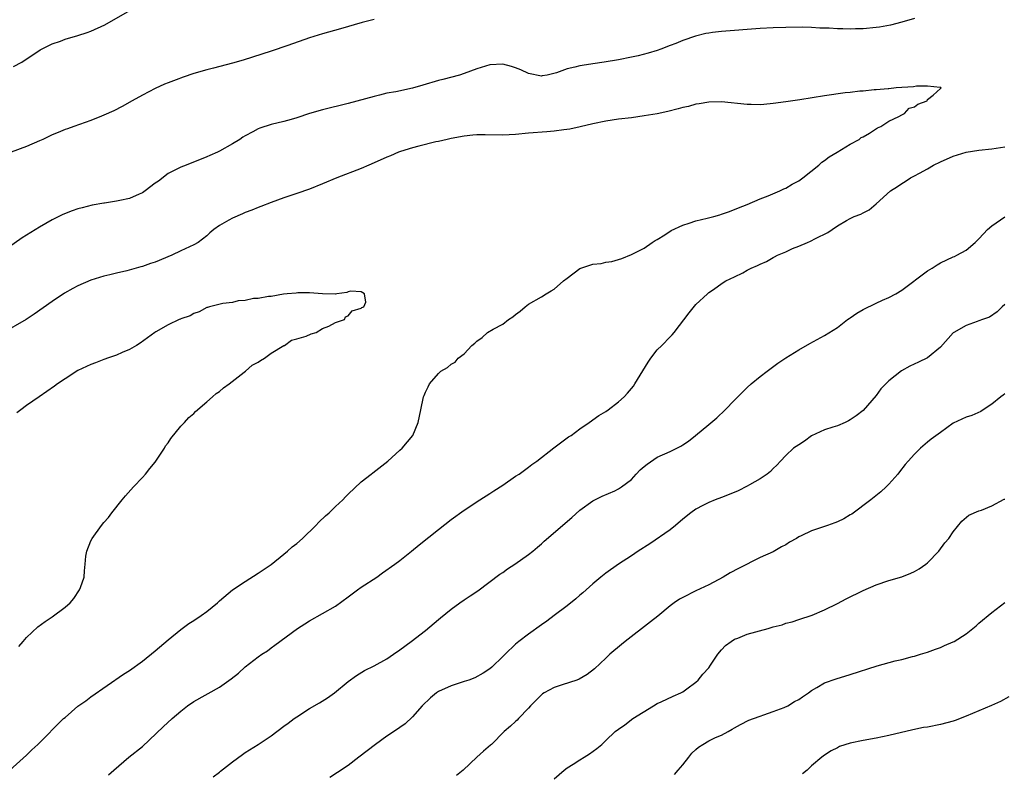
# Model space of a CAD drawing. Units: inches. Extents: x 2577000 to 2580000, y 1551000 to 1554000.
# Drawn here: x 2578906 to 2579059, y 1551483 to 1551600 of the extents above; entities that cross this region are included whole.
import ezdxf

# ---------------------------------------------------------------- set-up
doc = ezdxf.new("R2010")
doc.units = ezdxf.units.IN
doc.header["$MEASUREMENT"] = 0
doc.layers.add('LD25771551_10ft', color=83, linetype='Continuous')

msp = doc.modelspace()

# ---------------------------------------------------------------- linework, layer by layer
at = {"layer": 'LD25771551_10ft'}
for points, elevation in [([(2578905, 1551592.34), (2578906.25, 1551593), (2578909.11, 1551594.89), (2578909.32, 1551595), (2578911, 1551595.84), (2578912.28, 1551596.28), (2578913, 1551596.56), (2578915, 1551597.12), (2578916.42, 1551597.58), (2578917, 1551597.79), (2578919.18, 1551598.82), (2578923.06, 1551601)], 7010), ([(2579045, 1551599.78), (2579043, 1551599.22), (2579041.23, 1551598.77), (2579039.55, 1551598.45), (2579039, 1551598.38), (2579037, 1551598.19), (2579035.83, 1551598.17), (2579035, 1551598.12), (2579033.83, 1551598.17), (2579033, 1551598.15), (2579031.73, 1551598.27), (2579030.29, 1551598.29), (2579029, 1551598.4), (2579027.58, 1551598.42), (2579025, 1551598.38), (2579023, 1551598.33), (2579021, 1551598.22), (2579015, 1551597.78), (2579013.58, 1551597.58), (2579013, 1551597.52), (2579012.55, 1551597.45), (2579010.97, 1551597.03), (2579009, 1551596.36), (2579007.91, 1551595.91), (2579007, 1551595.57), (2579005.58, 1551595), (2579005, 1551594.8), (2579003.62, 1551594.38), (2579002.02, 1551593.98), (2579001, 1551593.75), (2578999, 1551593.36), (2578996.76, 1551593), (2578995, 1551592.76), (2578994.7, 1551592.7), (2578993, 1551592.44), (2578992.2, 1551592.2), (2578991, 1551591.95), (2578989.33, 1551591.33), (2578987.88, 1551591), (2578987.14, 1551590.85), (2578987, 1551590.81), (2578985, 1551591.25), (2578983.83, 1551591.83), (2578983, 1551592.13), (2578982.34, 1551592.34), (2578981, 1551592.68), (2578979, 1551592.58), (2578977, 1551591.96), (2578975, 1551591.22), (2578974.3, 1551591), (2578971.68, 1551590.32), (2578971, 1551590.16), (2578968.58, 1551589.42), (2578967, 1551588.96), (2578964.41, 1551588.41), (2578963, 1551588.16), (2578961.86, 1551587.86), (2578961, 1551587.68), (2578957, 1551586.55), (2578953, 1551585.59), (2578951, 1551585.02), (2578949, 1551584.37), (2578948.11, 1551584.11), (2578947, 1551583.79), (2578945, 1551583.3), (2578943.24, 1551582.76), (2578943, 1551582.64), (2578942.17, 1551582.17), (2578941, 1551581.57), (2578940.64, 1551581.36), (2578940.13, 1551581), (2578939, 1551580.3), (2578937, 1551579.16), (2578936.67, 1551579), (2578935.49, 1551578.51), (2578935, 1551578.29), (2578931.79, 1551577), (2578931, 1551576.7), (2578929, 1551575.7), (2578927.49, 1551574.51), (2578927, 1551574.19), (2578925.46, 1551573), (2578925, 1551572.7), (2578924.51, 1551572.51), (2578923, 1551571.82), (2578921.49, 1551571.49), (2578921, 1551571.39), (2578919.11, 1551571.11), (2578919, 1551571.1), (2578917.22, 1551570.78), (2578915.63, 1551570.37), (2578915, 1551570.19), (2578914.11, 1551569.89), (2578912.67, 1551569.33), (2578911, 1551568.51), (2578909, 1551567.37), (2578906.32, 1551565.68), (2578904.22, 1551564.22)], 6990), ([(2578961, 1551599.65), (2578959.16, 1551599.16), (2578955.81, 1551598.19), (2578953, 1551597.42), (2578951, 1551596.79), (2578947.6, 1551595.6), (2578945, 1551594.72), (2578940.68, 1551593.32), (2578939, 1551592.83), (2578936.07, 1551592.07), (2578935, 1551591.81), (2578933, 1551591.23), (2578931.32, 1551590.68), (2578930.26, 1551590.26), (2578929, 1551589.79), (2578928.44, 1551589.56), (2578927, 1551588.89), (2578925, 1551587.85), (2578923.43, 1551587), (2578921.88, 1551586.12), (2578920.56, 1551585.44), (2578919, 1551584.76), (2578918.63, 1551584.63), (2578917, 1551583.95), (2578914.36, 1551583), (2578913.35, 1551582.65), (2578913, 1551582.54), (2578911.92, 1551582.08), (2578911, 1551581.73), (2578909.54, 1551581), (2578909, 1551580.75), (2578907, 1551579.87), (2578904.62, 1551579)], 7000), ([(2578904.43, 1551483), (2578907, 1551485.33), (2578907.84, 1551486.16), (2578908.75, 1551487), (2578912.77, 1551491), (2578913, 1551491.2), (2578915, 1551492.92), (2578916.21, 1551493.79), (2578917, 1551494.39), (2578922.08, 1551497.92), (2578923, 1551498.49), (2578925, 1551499.93), (2578927, 1551501.55), (2578929, 1551503.25), (2578931, 1551504.86), (2578932.24, 1551505.76), (2578933, 1551506.23), (2578934.13, 1551507), (2578935, 1551507.63), (2578936.67, 1551509), (2578937, 1551509.3), (2578939.01, 1551510.99), (2578941, 1551512.33), (2578943, 1551513.61), (2578945, 1551514.97), (2578947, 1551516.55), (2578947.56, 1551517), (2578948.3, 1551517.7), (2578949, 1551518.22), (2578949.89, 1551519), (2578951.96, 1551521), (2578952.45, 1551521.55), (2578953.48, 1551522.52), (2578954.03, 1551523), (2578955, 1551523.98), (2578956.13, 1551525), (2578956.55, 1551525.45), (2578957, 1551525.89), (2578959, 1551527.77), (2578960.57, 1551529), (2578960.8, 1551529.2), (2578963.13, 1551531), (2578965, 1551532.7), (2578965.37, 1551533), (2578967.05, 1551535), (2578967.85, 1551537), (2578968.25, 1551539), (2578968.7, 1551541), (2578968.8, 1551541.2), (2578969, 1551541.72), (2578969.43, 1551542.57), (2578969.62, 1551543), (2578971, 1551544.61), (2578971.36, 1551545), (2578972.44, 1551545.56), (2578973, 1551546.05), (2578973.61, 1551546.39), (2578974.06, 1551547), (2578975, 1551547.68), (2578976.21, 1551549), (2578976.67, 1551549.33), (2578977, 1551549.67), (2578977.8, 1551550.2), (2578978.65, 1551551), (2578979.49, 1551551.49), (2578981, 1551552.28), (2578981.9, 1551553), (2578982.58, 1551553.42), (2578983, 1551553.79), (2578983.7, 1551554.3), (2578984.46, 1551555), (2578985, 1551555.38), (2578987, 1551556.53), (2578987.75, 1551557), (2578988.55, 1551557.45), (2578989, 1551557.73), (2578990.43, 1551559), (2578991, 1551559.46), (2578993, 1551560.94), (2578995, 1551561.6), (2578996.27, 1551561.73), (2578997, 1551561.92), (2578997.97, 1551562.03), (2578999, 1551562.36), (2578999.52, 1551562.48), (2579001, 1551563.09), (2579003, 1551564.11), (2579004.23, 1551565), (2579004.69, 1551565.31), (2579005, 1551565.45), (2579006.19, 1551566.19), (2579007.16, 1551566.84), (2579009, 1551567.69), (2579009.98, 1551567.98), (2579011, 1551568.32), (2579012.76, 1551568.76), (2579013.81, 1551569), (2579014.73, 1551569.27), (2579015, 1551569.38), (2579016.21, 1551569.79), (2579017.63, 1551570.37), (2579019, 1551570.9), (2579021, 1551571.74), (2579022.23, 1551572.23), (2579024.08, 1551573), (2579024.69, 1551573.31), (2579025, 1551573.44), (2579025.98, 1551574.02), (2579027, 1551574.56), (2579027.62, 1551575), (2579030.14, 1551577), (2579030.56, 1551577.44), (2579031, 1551577.72), (2579031.7, 1551578.3), (2579032.98, 1551579), (2579035, 1551580.23), (2579036.4, 1551581), (2579036.72, 1551581.28), (2579037, 1551581.42), (2579037.97, 1551581.97), (2579039.23, 1551582.77), (2579039.73, 1551583), (2579041, 1551583.84), (2579042.53, 1551584.53), (2579043, 1551584.8), (2579043.45, 1551585), (2579044.16, 1551585.84), (2579045, 1551586.08), (2579045.51, 1551586.49), (2579046.94, 1551587), (2579047, 1551587.18), (2579047.86, 1551587.86), (2579049, 1551588.93), (2579049.15, 1551589), (2579049.07, 1551589.07), (2579048.96, 1551589.04), (2579047, 1551589.26), (2579045.27, 1551589.27), (2579044.83, 1551589.17), (2579042.15, 1551589), (2579041, 1551588.86), (2579040.87, 1551588.87), (2579039, 1551588.69), (2579038.7, 1551588.7), (2579037, 1551588.5), (2579036.48, 1551588.48), (2579035, 1551588.27), (2579034.21, 1551588.21), (2579031, 1551587.76), (2579027.14, 1551587.14), (2579025, 1551586.81), (2579023, 1551586.55), (2579021.57, 1551586.43), (2579021, 1551586.39), (2579019.6, 1551586.4), (2579019, 1551586.43), (2579015, 1551586.82), (2579013, 1551586.79), (2579011.5, 1551586.5), (2579011, 1551586.45), (2579009.88, 1551586.12), (2579009, 1551585.93), (2579008.28, 1551585.72), (2579006.67, 1551585.33), (2579005, 1551584.99), (2579003, 1551584.64), (2579001, 1551584.36), (2578999, 1551584.13), (2578997, 1551583.85), (2578995, 1551583.43), (2578993.04, 1551582.96), (2578991.41, 1551582.59), (2578990.5, 1551582.5), (2578989, 1551582.28), (2578987.84, 1551582.16), (2578985, 1551581.95), (2578983, 1551581.77), (2578981, 1551581.67), (2578978.27, 1551581.73), (2578977, 1551581.72), (2578976.33, 1551581.67), (2578975, 1551581.52), (2578973, 1551581.14), (2578972.35, 1551581), (2578971, 1551580.68), (2578970.6, 1551580.6), (2578967.96, 1551579.96), (2578967, 1551579.71), (2578965.13, 1551579.13), (2578964.78, 1551579), (2578963.54, 1551578.46), (2578963, 1551578.24), (2578961, 1551577.33), (2578960.17, 1551577), (2578959, 1551576.46), (2578955.24, 1551575), (2578953, 1551574.07), (2578951, 1551573.29), (2578949, 1551572.58), (2578947, 1551571.91), (2578945, 1551571.18), (2578943.43, 1551570.57), (2578943, 1551570.42), (2578942, 1551570), (2578941, 1551569.65), (2578940.56, 1551569.44), (2578939, 1551568.78), (2578938.46, 1551568.46), (2578937, 1551567.63), (2578936.13, 1551567), (2578935.51, 1551566.49), (2578935, 1551566.01), (2578933.66, 1551565), (2578933, 1551564.61), (2578932.31, 1551564.31), (2578931, 1551563.69), (2578929.58, 1551563), (2578927, 1551561.92), (2578926.28, 1551561.72), (2578925, 1551561.25), (2578924.79, 1551561.21), (2578922.58, 1551560.58), (2578921, 1551560.22), (2578919.94, 1551559.94), (2578919, 1551559.73), (2578917, 1551559.11), (2578915, 1551558.25), (2578914.19, 1551557.81), (2578912.91, 1551557.09), (2578911, 1551555.82), (2578908.18, 1551553.82), (2578906.96, 1551553.04), (2578903.19, 1551550.82)], 6980), ([(2578919.72, 1551482.28), (2578920.59, 1551483), (2578922.88, 1551485), (2578925, 1551486.69), (2578928.26, 1551489.74), (2578929.64, 1551491), (2578931, 1551492.18), (2578932.03, 1551493), (2578933, 1551493.66), (2578937, 1551495.87), (2578938.82, 1551497.18), (2578939.92, 1551498.08), (2578941, 1551499.04), (2578943, 1551500.59), (2578943.58, 1551501), (2578944.44, 1551501.56), (2578945, 1551501.99), (2578945.61, 1551502.39), (2578949.12, 1551505), (2578950.25, 1551505.75), (2578951, 1551506.21), (2578955, 1551508.5), (2578957, 1551509.94), (2578958.42, 1551511), (2578959, 1551511.41), (2578961.42, 1551513), (2578962.33, 1551513.67), (2578964.24, 1551515), (2578965, 1551515.57), (2578966.82, 1551517), (2578968, 1551518), (2578971, 1551520.4), (2578973, 1551521.96), (2578975, 1551523.39), (2578977.45, 1551525), (2578979, 1551525.96), (2578979.62, 1551526.38), (2578981, 1551527.28), (2578983, 1551528.65), (2578983.55, 1551529), (2578985, 1551530.05), (2578985.53, 1551530.47), (2578986.29, 1551531), (2578988.94, 1551533.06), (2578991.24, 1551534.76), (2578991.61, 1551535), (2578993, 1551536.03), (2578994.42, 1551537), (2578995.92, 1551538.08), (2578997, 1551538.74), (2578997.39, 1551539), (2578999, 1551540.21), (2578999.85, 1551541), (2579000.41, 1551541.59), (2579001, 1551542.27), (2579001.32, 1551542.68), (2579001.53, 1551543), (2579003.6, 1551546.4), (2579003.99, 1551547), (2579005, 1551548.29), (2579005.72, 1551549), (2579007, 1551550.33), (2579007.35, 1551550.65), (2579007.65, 1551551), (2579009.97, 1551554.03), (2579011, 1551555.33), (2579012.81, 1551557), (2579013, 1551557.19), (2579013.58, 1551557.58), (2579015.24, 1551558.76), (2579015.69, 1551559), (2579017, 1551559.63), (2579018.29, 1551560.29), (2579019, 1551560.66), (2579019.6, 1551561), (2579020.6, 1551561.4), (2579021, 1551561.61), (2579021.97, 1551562.02), (2579023, 1551562.63), (2579023.25, 1551562.75), (2579023.71, 1551563), (2579025, 1551563.55), (2579026.03, 1551564.03), (2579027, 1551564.41), (2579028.33, 1551565), (2579028.83, 1551565.17), (2579029.6, 1551565.6), (2579031.49, 1551566.51), (2579032.17, 1551567), (2579033, 1551567.55), (2579034.4, 1551568.4), (2579035, 1551568.73), (2579035.59, 1551569), (2579036.62, 1551569.38), (2579037, 1551569.59), (2579037.93, 1551570.07), (2579039.03, 1551570.97), (2579041.24, 1551573), (2579042.33, 1551573.67), (2579043, 1551574.16), (2579043.55, 1551574.45), (2579044.36, 1551575), (2579045, 1551575.31), (2579045.75, 1551575.75), (2579047, 1551576.41), (2579047.95, 1551577), (2579049, 1551577.52), (2579051, 1551578.37), (2579053, 1551579), (2579055, 1551579.32), (2579057, 1551579.52), (2579059, 1551579.83)], 6990), ([(2578936.03, 1551481.97), (2578937, 1551482.7), (2578937.15, 1551482.85), (2578939, 1551484.31), (2578940.55, 1551485.45), (2578941, 1551485.72), (2578943.01, 1551486.99), (2578945, 1551488.35), (2578947, 1551489.84), (2578947.68, 1551490.32), (2578948.58, 1551491), (2578949, 1551491.3), (2578951, 1551492.56), (2578952.53, 1551493.47), (2578953.76, 1551494.24), (2578954.85, 1551495), (2578957, 1551496.75), (2578958.28, 1551497.72), (2578959.53, 1551498.47), (2578961, 1551499.2), (2578963, 1551500.3), (2578964.05, 1551501), (2578965, 1551501.67), (2578966.79, 1551503), (2578969, 1551504.7), (2578971, 1551506.38), (2578971.33, 1551506.67), (2578973, 1551508.03), (2578974.34, 1551509), (2578975, 1551509.46), (2578975.94, 1551510.06), (2578977.14, 1551510.86), (2578980.57, 1551513.43), (2578981, 1551513.72), (2578981.74, 1551514.26), (2578982.9, 1551515), (2578985, 1551516.49), (2578985.69, 1551517), (2578986.38, 1551517.62), (2578987, 1551518.14), (2578987.42, 1551518.58), (2578991.74, 1551522.26), (2578993, 1551523.39), (2578995, 1551524.85), (2578996.45, 1551525.55), (2578998.4, 1551526.4), (2578999, 1551526.68), (2578999.45, 1551527), (2579001, 1551528.16), (2579001.75, 1551529), (2579002.36, 1551529.64), (2579003, 1551530.16), (2579003.44, 1551530.56), (2579005, 1551531.6), (2579007, 1551532.53), (2579008.07, 1551533), (2579008.67, 1551533.33), (2579009, 1551533.56), (2579009.89, 1551534.11), (2579010.97, 1551535), (2579013, 1551536.71), (2579014.26, 1551537.74), (2579015.58, 1551539), (2579017, 1551540.48), (2579017.52, 1551541), (2579019, 1551542.45), (2579019.61, 1551543), (2579021, 1551544.16), (2579022.08, 1551545), (2579023.77, 1551546.23), (2579025, 1551547.05), (2579027, 1551548.3), (2579028.71, 1551549.29), (2579031, 1551550.54), (2579033, 1551551.75), (2579034.59, 1551553), (2579034.83, 1551553.17), (2579035, 1551553.27), (2579036, 1551554), (2579037, 1551554.58), (2579039, 1551555.56), (2579040.03, 1551556.03), (2579041, 1551556.43), (2579042.06, 1551557), (2579043, 1551557.55), (2579047, 1551560.57), (2579047.71, 1551561), (2579048.49, 1551561.51), (2579049, 1551561.8), (2579051, 1551562.73), (2579051.19, 1551562.81), (2579051.58, 1551563), (2579053, 1551563.77), (2579054.42, 1551565), (2579055, 1551565.53), (2579055.68, 1551566.32), (2579056.34, 1551567), (2579057, 1551567.59), (2579059, 1551568.94)], 7000), ([(2578905.81, 1551502.19), (2578906.47, 1551503), (2578907, 1551503.59), (2578908.76, 1551505.24), (2578909.91, 1551506.09), (2578911, 1551506.84), (2578913, 1551508.31), (2578913.78, 1551509), (2578914.33, 1551509.67), (2578915.25, 1551511), (2578915.39, 1551511.39), (2578915.94, 1551513), (2578916.03, 1551513.97), (2578916.11, 1551515), (2578916.24, 1551516.24), (2578916.36, 1551517), (2578917, 1551518.62), (2578917.18, 1551519), (2578918.64, 1551521), (2578919, 1551521.45), (2578919.74, 1551522.26), (2578920.27, 1551523), (2578921.88, 1551525), (2578922.39, 1551525.61), (2578923.64, 1551527), (2578925, 1551528.45), (2578925.49, 1551529), (2578926.15, 1551529.85), (2578927, 1551530.87), (2578928.42, 1551533), (2578928.62, 1551533.38), (2578929, 1551533.86), (2578929.45, 1551534.55), (2578931, 1551536.42), (2578931.56, 1551537), (2578932.22, 1551537.78), (2578933, 1551538.42), (2578933.28, 1551538.71), (2578935, 1551540.23), (2578935.92, 1551541), (2578936.48, 1551541.52), (2578937, 1551541.85), (2578937.62, 1551542.38), (2578938.47, 1551543), (2578940.83, 1551544.83), (2578941.05, 1551545), (2578942.09, 1551545.91), (2578943, 1551546.39), (2578943.36, 1551546.64), (2578943.99, 1551547), (2578945, 1551547.78), (2578947, 1551548.95), (2578947.11, 1551549), (2578948.19, 1551549.81), (2578949, 1551550.02), (2578950.45, 1551550.45), (2578951.22, 1551550.78), (2578952.03, 1551551), (2578953, 1551551.6), (2578953.98, 1551551.98), (2578955, 1551552.54), (2578956.39, 1551553), (2578956.56, 1551553.44), (2578957, 1551553.56), (2578957.63, 1551554.37), (2578959, 1551554.76), (2578959.11, 1551554.89), (2578959.4, 1551555), (2578959.71, 1551555.71), (2578959.5, 1551557), (2578959, 1551557.33), (2578957.42, 1551557.42), (2578957, 1551557.31), (2578956.8, 1551557.2), (2578955.23, 1551557), (2578955, 1551556.96), (2578954.97, 1551556.97), (2578952.99, 1551557.01), (2578951, 1551557.18), (2578949.17, 1551557.17), (2578948.88, 1551557.12), (2578947.5, 1551557), (2578946.93, 1551556.93), (2578945, 1551556.61), (2578944.61, 1551556.61), (2578943, 1551556.29), (2578942.26, 1551556.26), (2578941, 1551555.96), (2578939.89, 1551555.89), (2578939, 1551555.68), (2578937.51, 1551555.51), (2578935.44, 1551555), (2578935.12, 1551554.88), (2578935, 1551554.86), (2578933.82, 1551554.18), (2578933, 1551553.96), (2578932.41, 1551553.59), (2578931, 1551553.13), (2578930.92, 1551553.08), (2578930.7, 1551553), (2578929, 1551552.16), (2578927.08, 1551551.08), (2578926.95, 1551551), (2578924.67, 1551549.33), (2578924.07, 1551549), (2578923, 1551548.34), (2578921.89, 1551547.89), (2578921, 1551547.47), (2578919.61, 1551547), (2578919.17, 1551546.83), (2578919, 1551546.79), (2578917.72, 1551546.28), (2578917, 1551546.04), (2578915, 1551545.07), (2578913, 1551543.8), (2578911.84, 1551543), (2578911.36, 1551542.64), (2578908.99, 1551541.01), (2578907, 1551539.66), (2578906.13, 1551539), (2578905.5, 1551538.5)], 6970), ([(2579059, 1551555.33), (2579058.6, 1551555), (2579057.82, 1551554.18), (2579056.62, 1551553.38), (2579055.55, 1551553), (2579055, 1551552.79), (2579054.7, 1551552.7), (2579053, 1551552.1), (2579051.09, 1551551), (2579051, 1551550.92), (2579049, 1551548.73), (2579047, 1551547.08), (2579045.62, 1551546.38), (2579044.25, 1551545.75), (2579042.98, 1551545.02), (2579041, 1551543.5), (2579039.74, 1551542.26), (2579039, 1551541.22), (2579037, 1551538.9), (2579035.93, 1551538.07), (2579035, 1551537.4), (2579034.75, 1551537.25), (2579034.19, 1551537), (2579033, 1551536.5), (2579032.3, 1551536.3), (2579031, 1551535.85), (2579029, 1551534.94), (2579027.87, 1551534.13), (2579027, 1551533.56), (2579026.2, 1551533), (2579025, 1551531.87), (2579024.16, 1551531), (2579023.61, 1551530.39), (2579023, 1551529.85), (2579022.6, 1551529.4), (2579022.1, 1551529), (2579021, 1551528.27), (2579019.33, 1551527.33), (2579019, 1551527.13), (2579017.58, 1551526.42), (2579016.17, 1551525.83), (2579015, 1551525.36), (2579014.02, 1551525), (2579013, 1551524.58), (2579012.09, 1551524.09), (2579011, 1551523.55), (2579010.22, 1551523), (2579009, 1551521.98), (2579007.87, 1551521), (2579007, 1551520.32), (2579003.84, 1551518.16), (2579002.04, 1551517), (2579001, 1551516.29), (2578999, 1551515), (2578997, 1551513.6), (2578996.25, 1551513), (2578995, 1551511.96), (2578993.44, 1551510.56), (2578993, 1551510.2), (2578992.37, 1551509.63), (2578991, 1551508.53), (2578989, 1551507.02), (2578987.84, 1551506.16), (2578987, 1551505.59), (2578985, 1551504.15), (2578983.51, 1551503), (2578983, 1551502.56), (2578981.36, 1551501), (2578981, 1551500.63), (2578979.31, 1551499), (2578979, 1551498.74), (2578977.96, 1551498.04), (2578976.66, 1551497.34), (2578975.71, 1551497), (2578975, 1551496.77), (2578974.68, 1551496.68), (2578973, 1551496.12), (2578971, 1551495.2), (2578970.7, 1551495), (2578969.78, 1551494.22), (2578968.5, 1551493), (2578967, 1551491.26), (2578965.82, 1551490.18), (2578965, 1551489.63), (2578964.63, 1551489.37), (2578963, 1551488.29), (2578961.21, 1551487), (2578958.66, 1551485), (2578957, 1551483.74), (2578955.35, 1551482.65), (2578954.12, 1551481.88)], 7010), ([(2579059, 1551541.47), (2579058.75, 1551541.25), (2579058.39, 1551541), (2579057, 1551539.84), (2579055.67, 1551539), (2579055.28, 1551538.72), (2579053.88, 1551538.12), (2579053, 1551537.85), (2579051, 1551536.9), (2579049, 1551535.48), (2579047.59, 1551534.41), (2579047, 1551533.95), (2579045.89, 1551533), (2579045, 1551532.11), (2579044, 1551531), (2579043.54, 1551530.46), (2579042.67, 1551529.33), (2579042.37, 1551529), (2579041, 1551527.42), (2579040.56, 1551527), (2579039.76, 1551526.24), (2579038.18, 1551525), (2579035.23, 1551522.77), (2579035, 1551522.65), (2579033.98, 1551522.02), (2579033, 1551521.57), (2579032.6, 1551521.4), (2579031.48, 1551521), (2579029, 1551520.2), (2579027.39, 1551519.39), (2579027, 1551519.23), (2579026.63, 1551519), (2579025.57, 1551518.43), (2579025, 1551518.03), (2579024.3, 1551517.7), (2579023, 1551516.93), (2579021, 1551516.03), (2579017.66, 1551514.34), (2579016.36, 1551513.64), (2579015.25, 1551513), (2579013, 1551511.8), (2579011, 1551510.84), (2579009, 1551509.84), (2579008.46, 1551509.54), (2579007.64, 1551509), (2579007, 1551508.51), (2579005.1, 1551506.9), (2579003.98, 1551506.02), (2579000.03, 1551503), (2578999.46, 1551502.54), (2578997.64, 1551501), (2578997, 1551500.38), (2578995.25, 1551498.75), (2578994.13, 1551497.87), (2578992.86, 1551497.14), (2578992.49, 1551497), (2578990.25, 1551496.25), (2578989, 1551495.82), (2578987.43, 1551495), (2578987.17, 1551494.83), (2578987, 1551494.7), (2578985.33, 1551493), (2578985, 1551492.61), (2578983.46, 1551491), (2578983.25, 1551490.75), (2578983, 1551490.58), (2578982.19, 1551489.81), (2578981.21, 1551489), (2578979.23, 1551487), (2578979.12, 1551486.88), (2578978.03, 1551485.97), (2578976.98, 1551485.02), (2578974.87, 1551483), (2578973.82, 1551482.18)], 7020), ([(2578989, 1551481.65), (2578990.54, 1551483), (2578991, 1551483.35), (2578991.92, 1551483.92), (2578993, 1551484.61), (2578993.67, 1551485), (2578994.46, 1551485.54), (2578995.62, 1551486.38), (2578996.4, 1551487), (2578997, 1551487.62), (2578998.47, 1551489), (2578999, 1551489.39), (2578999.97, 1551490.03), (2579001.21, 1551491), (2579004.42, 1551493), (2579005, 1551493.34), (2579005.6, 1551493.6), (2579007.49, 1551494.51), (2579008.66, 1551495), (2579009, 1551495.18), (2579009.63, 1551495.63), (2579011, 1551496.65), (2579011.35, 1551497), (2579012.08, 1551497.92), (2579013, 1551498.87), (2579013.29, 1551499.29), (2579014.4, 1551501), (2579015, 1551501.69), (2579015.63, 1551502.37), (2579016.49, 1551503), (2579017, 1551503.33), (2579017.51, 1551503.51), (2579019, 1551504.1), (2579022.25, 1551505), (2579023, 1551505.24), (2579024.4, 1551505.6), (2579025, 1551505.84), (2579025.95, 1551506.05), (2579027, 1551506.41), (2579029.1, 1551507.1), (2579031, 1551507.9), (2579033, 1551508.88), (2579034.37, 1551509.63), (2579037, 1551510.93), (2579039, 1551511.79), (2579041, 1551512.44), (2579043, 1551513.02), (2579044.42, 1551513.58), (2579045, 1551513.86), (2579045.72, 1551514.28), (2579046.75, 1551515), (2579047, 1551515.21), (2579048.78, 1551517), (2579049.71, 1551518.29), (2579050.32, 1551519), (2579051, 1551520.04), (2579052.33, 1551521.67), (2579053.4, 1551522.6), (2579055, 1551523.29), (2579055.41, 1551523.41), (2579057, 1551524.05), (2579058.92, 1551525.08), (2579059, 1551525.11)], 7030), ([(2579007.7, 1551482.3), (2579008.24, 1551483), (2579009, 1551483.81), (2579009.91, 1551485), (2579010.39, 1551485.61), (2579011, 1551486.23), (2579011.43, 1551486.57), (2579012.09, 1551487), (2579013, 1551487.55), (2579014.06, 1551488.06), (2579015, 1551488.45), (2579016.05, 1551489), (2579016.66, 1551489.34), (2579017, 1551489.58), (2579017.92, 1551490.08), (2579019.25, 1551490.75), (2579019.97, 1551491), (2579021, 1551491.41), (2579021.57, 1551491.57), (2579023, 1551492.13), (2579024.74, 1551492.74), (2579025.31, 1551493), (2579026.35, 1551493.65), (2579027, 1551493.96), (2579027.6, 1551494.41), (2579028.5, 1551495), (2579029, 1551495.38), (2579029.83, 1551495.83), (2579031, 1551496.54), (2579032.82, 1551497.18), (2579035, 1551497.84), (2579039.2, 1551499.2), (2579041.98, 1551499.98), (2579043, 1551500.21), (2579044.65, 1551500.65), (2579045, 1551500.73), (2579045.93, 1551501), (2579047, 1551501.33), (2579048.22, 1551501.78), (2579049, 1551502.04), (2579049.66, 1551502.34), (2579051, 1551502.92), (2579051.14, 1551503), (2579053, 1551504.19), (2579054.06, 1551505), (2579054.57, 1551505.43), (2579055, 1551505.81), (2579057, 1551507.47), (2579059, 1551509.02)], 7040), ([(2579059.62, 1551494.38), (2579058.33, 1551493.67), (2579056.95, 1551493.05), (2579053, 1551491.41), (2579051.28, 1551490.72), (2579051, 1551490.63), (2579049, 1551490.08), (2579047, 1551489.69), (2579046.4, 1551489.6), (2579044.74, 1551489.26), (2579041, 1551488.39), (2579039, 1551487.99), (2579037, 1551487.62), (2579035, 1551487.19), (2579033.35, 1551486.65), (2579033, 1551486.49), (2579032.01, 1551485.99), (2579031, 1551485.32), (2579030.57, 1551485), (2579029, 1551483.65), (2579028.28, 1551483), (2579027.59, 1551482.41)], 7050)]:
    msp.add_lwpolyline(points, dxfattribs=dict(at, elevation=elevation))

doc.saveas('drawing.dxf')
